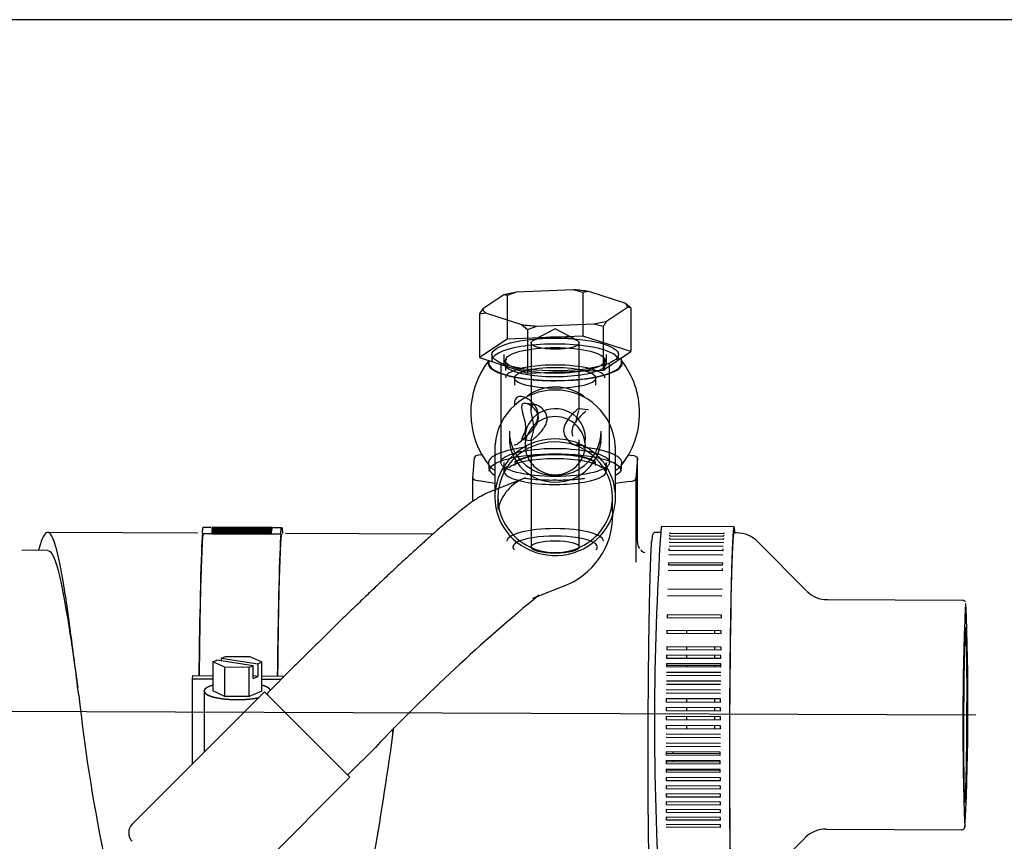
# Model space of a CAD drawing. Units: millimetres. Extents: x 0 to 410, y 0 to 287.
# Drawn here: x 110 to 159, y 246 to 287 of the extents above; entities that cross this region are included whole.
import ezdxf
from ezdxf.lldxf.tags import DXFTag

# ---------------------------------------------------------------- set-up
doc = ezdxf.new("R2010")
doc.units = ezdxf.units.MM
for name, color, linetype in [('14712015', 7, 'Continuous'), ('17012024_2_MI29', 7, 'Continuous'), ('57000375_ARANDEL', 7, 'Continuous'), ('Default', 7, 'Continuous'), ('DV2_Predeterminado', 7, 'Continuous'), ('Predeterminado', 7, 'Continuous'), ('REFRIGERADOR_TEC', 7, 'Continuous')]:
    doc.layers.add(name, color=color, linetype=linetype)
tags = doc.linetypes.add('HIDDEN2', pattern=[4.7625, 3.175, -1.5875]).pattern_tags.tags
tags[6:7] = [DXFTag(74, 4), DXFTag(75, 0), DXFTag(340, '0'), DXFTag(46, 0.0), DXFTag(50, 0.0), DXFTag(44, 0.0), DXFTag(45, 0.0)]
tags[4:5] = [DXFTag(74, 4), DXFTag(75, 0), DXFTag(340, '0'), DXFTag(46, 0.0), DXFTag(50, 0.0), DXFTag(44, 0.0), DXFTag(45, 0.0)]

# ---------------------------------------------------------------- blocks, each defined once
blk = doc.blocks.new('SE2')
at = {"layer": '14712015', "color": 7, "linetype": 'Continuous'}
for p, q in [((134.17, 272.909), (133.132, 272.215)), ((137.643, 273.155), (134.799, 273.041)), ((140.201, 272.5), (138.396, 273.08)), ((139.288, 271.599), (140.326, 272.293)), ((140.494, 272.261), (140.201, 272.5)), ((132.964, 271.957), (133.257, 272.008)), ((132.964, 271.957), (132.964, 269.784)), ((133.257, 272.008), (135.062, 271.428)), ((140.494, 272.261), (140.494, 270.088)), ((135.062, 271.428), (135.354, 271.189)), ((135.354, 271.189), (135.815, 271.353)), ((135.815, 271.353), (138.659, 271.467)), ((138.659, 271.467), (139.12, 271.341)), ((139.12, 271.341), (139.12, 269.168)), ((135.354, 271.189), (135.354, 269.016)), ((139.12, 269.168), (140.494, 270.088)), ((132.964, 269.784), (135.354, 269.016)), ((135.354, 269.016), (139.12, 269.168))]:
    blk.add_line(p, q, dxfattribs=at)
at = {"layer": '14712015', "color": 7, "linetype": 'HIDDEN2'}
for p, q in [((134.799, 273.041), (134.338, 272.877)), ((134.338, 272.877), (134.338, 270.704)), ((138.103, 273.029), (137.643, 273.155)), ((138.396, 273.08), (138.103, 273.029)), ((138.103, 273.029), (138.103, 270.856)), ((138.103, 270.856), (134.338, 270.704)), ((136.729, 271.212), (135.655, 270.654)), ((137.803, 270.654), (136.729, 271.212)), ((140.494, 270.088), (138.103, 270.856)), ((134.338, 270.704), (132.964, 269.784)), ((135.529, 270.515), (135.529, 267.206)), ((137.929, 267.206), (137.929, 270.515)), ((133.579, 269.936), (133.579, 269.646)), ((139.879, 269.676), (139.879, 269.936)), ((134.254, 269.646), (134.254, 269.142)), ((139.204, 269.142), (139.204, 269.646)), ((134.704, 268.777), (134.704, 268.408)), ((138.754, 268.408), (138.754, 268.777)), ((135.725, 267.463), (135.246, 267.511)), ((135.894, 266.851), (135.874, 267.028)), ((138.392, 267.196), (137.909, 267.245)), ((138.254, 267.124), (138.041, 266.921)), ((135.203, 265.793), (135.417, 265.996)), ((137.563, 266.066), (137.584, 265.888)), ((135.066, 265.72), (135.548, 265.672)), ((135.529, 265.704), (135.529, 260.373)), ((137.731, 265.454), (138.212, 265.405)), ((137.929, 260.373), (137.929, 265.704)), ((134.706, 264.576), (134.704, 264.574)), ((138.754, 264.574), (138.752, 264.576))]:
    blk.add_line(p, q, dxfattribs=at)
blk.add_arc((134.08, 271.985), 0.929, 73.8494, 84.4347, dxfattribs=at)
at = {"layer": '14712015', "color": 7, "linetype": 'Continuous'}
for centre, radius, start, end in [((140.236, 271.369), 0.929, 73.8488, 84.4353), ((137.531, 269.156), 5.358, 145.1903, 148.4805), ((143.687, 268.54), 5.358, 145.1904, 148.4804)]:
    blk.add_arc(centre, radius, start, end, dxfattribs=at)
for major_axis, start_param, end_param in [((-3.6, 0), -1.005096, -0.780174), ((3.6, 0), 1.089299, 1.314221), ((3.6, 0), 0.042101, 0.267023), ((-3.6, 0), 0.042101, 0.267023), ((-3.6, 0), 1.089299, 1.314221), ((3.6, 0), -1.005096, -0.780174)]:
    blk.add_ellipse((136.729, 272.254), major_axis=major_axis, ratio=0.258819, start_param=start_param, end_param=end_param, dxfattribs=at)
at = {"layer": '14712015', "color": 7, "linetype": 'HIDDEN2'}
for centre, major_axis in [((136.729, 270.515), (-1.2, 0)), ((136.729, 269.936), (3.15, 0)), ((136.729, 269.646), (-2.475, 0)), ((136.729, 268.777), (2.025, 0)), ((136.729, 260.373), (-1.2, 0))]:
    blk.add_ellipse(centre, major_axis=major_axis, ratio=0.258819, dxfattribs=at)
for centre, major_axis, start_param, end_param in [((136.729, 269.646), (3.15, 0), 0, 3.218512), ((136.729, 268.777), (-2.475, 0), 3.141593, 6.283185), ((136.729, 264.43), (2.025, 0), 0, 3.141593), ((136.729, 264.43), (2.1, 0), 0.271264, 2.870329), ((136.729, 264.14), (-2.4, 0), 3.412856, 6.011922), ((136.729, 260.663), (-2.4, 0), 3.141593, 6.283185), ((136.729, 260.373), (2.1, 0), 0, 3.412856), ((136.729, 260.373), (2.1, 0), 6.011922, 6.283185)]:
    blk.add_ellipse(centre, major_axis=major_axis, ratio=0.258819, start_param=start_param, end_param=end_param, dxfattribs=at)
for points, knots in [([(135.759, 266.488), (135.795, 266.558), (135.857, 266.704), (135.892, 266.937), (135.854, 267.17), (135.715, 267.448), (135.442, 267.713), (135.094, 267.872), (134.909, 267.852), (134.84, 267.807)], [0.6949325, 0.6949325, 0.6949325, 0.6949325, 0.7223337, 0.7501727, 0.7780139, 0.8083243, 0.869744, 0.9339076, 1, 1, 1, 1]), ([(134.84, 267.807), (134.772, 267.761), (134.714, 267.648), (134.704, 267.489), (134.704, 267.443)], [0, 0, 0, 0, 0.06631473, 0.09106077, 0.09106077, 0.09106077, 0.09106077]), ([(135.12, 267.489), (135.159, 267.515), (135.297, 267.524), (135.523, 267.407), (135.696, 267.249), (135.838, 267.071), (135.941, 266.796), (135.839, 266.505), (135.697, 266.298), (135.525, 266.093), (135.298, 265.878), (135.099, 265.732), (135.039, 265.705), (135.081, 265.796), (135.149, 265.931), (135.217, 266.088), (135.272, 266.347), (135.216, 266.653), (135.148, 266.881), (135.081, 267.11), (135.039, 267.351), (135.081, 267.462), (135.12, 267.489)], [0, 0, 0, 0, 0.054321, 0.124032, 0.165178, 0.188416, 0.24982, 0.311157, 0.334538, 0.375478, 0.445629, 0.500115, 0.554585, 0.624584, 0.665535, 0.688747, 0.75003, 0.811311, 0.834615, 0.875532, 0.945596, 1, 1, 1, 1]), ([(135.529, 265.697), (135.529, 265.716), (135.538, 265.747), (135.569, 265.84), (135.596, 265.911), (135.644, 266.085), (135.664, 266.194), (135.664, 266.434), (135.645, 266.56), (135.597, 266.796), (135.57, 266.907), (135.533, 267.11), (135.524, 267.202), (135.539, 267.352), (135.565, 267.41), (135.61, 267.44)], [0.5786865, 0.5786865, 0.5786865, 0.5786865, 0.625, 0.625, 0.6875, 0.6875, 0.75, 0.75, 0.8125, 0.8125, 0.875, 0.875, 0.9375, 0.9375, 1, 1, 1, 1]), ([(135.61, 267.44), (135.7, 267.5), (135.862, 267.445), (136.088, 267.256), (136.16, 267.176), (136.274, 266.985), (136.313, 266.87), (136.314, 266.633), (136.275, 266.511), (136.162, 266.29), (136.089, 266.19), (135.864, 265.914), (135.7, 265.762), (135.572, 265.676), (135.547, 265.667), (135.536, 265.675)], [0, 0, 0, 0, 0.125, 0.125, 0.1875, 0.1875, 0.25, 0.25, 0.3125, 0.3125, 0.375, 0.375, 0.5, 0.5, 0.5539277, 0.5539277, 0.5539277, 0.5539277]), ([(137.848, 267.216), (137.758, 267.155), (137.596, 267.005), (137.37, 266.729), (137.297, 266.628), (137.184, 266.409), (137.145, 266.287), (137.144, 266.05), (137.183, 265.935), (137.296, 265.742), (137.369, 265.662), (137.594, 265.473), (137.758, 265.418), (137.871, 265.492), (137.889, 265.515), (137.903, 265.545)], [0, 0, 0, 0, 0.125, 0.125, 0.1875, 0.1875, 0.25, 0.25, 0.3125, 0.3125, 0.375, 0.375, 0.5, 0.5, 0.5333118, 0.5333118, 0.5333118, 0.5333118]), ([(138.213, 267.074), (138.2, 267.064), (138.102, 266.984), (137.935, 266.825), (137.762, 266.621), (137.62, 266.414), (137.553, 266.225), (137.561, 266.086), (137.564, 266.065)], [0.0428372, 0.0428372, 0.0428372, 0.0428372, 0.0543208, 0.1240325, 0.1651778, 0.1884155, 0.2498202, 0.2603916, 0.2603916, 0.2603916, 0.2603916]), ([(137.794, 266.569), (137.794, 266.579), (137.794, 266.59), (137.794, 266.72), (137.813, 266.828), (137.861, 267.004), (137.888, 267.075), (137.909, 267.137), (137.912, 267.144), (137.914, 267.152)], [0.7445952, 0.7445952, 0.7445952, 0.7445952, 0.75, 0.75, 0.8125, 0.8125, 0.875, 0.875, 0.8842366, 0.8842366, 0.8842366, 0.8842366]), ([(137.929, 267.219), (137.929, 267.226), (137.928, 267.231), (137.919, 267.252), (137.893, 267.246), (137.848, 267.216)], [0.92149751, 0.92149751, 0.92149751, 0.92149751, 0.9375, 0.9375, 1, 1, 1, 1]), ([(134.704, 265.47), (134.704, 265.457), (134.714, 265.422), (134.814, 265.457), (135.066, 265.661), (135.259, 265.845), (135.336, 265.926)], [0.4089469, 0.4089469, 0.4089469, 0.4089469, 0.4334008, 0.4998702, 0.5663684, 0.6098693, 0.6098693, 0.6098693, 0.6098693])]:
    blk.add_open_spline(points, degree=3, knots=knots, dxfattribs=at)
at = {"layer": '17012024_2_MI29', "color": 7, "linetype": 'HIDDEN2'}
for p, q in [((134.029, 269.501), (134.029, 264.575)), ((139.429, 264.575), (139.429, 269.501)), ((134.449, 266.125), (134.449, 265.796)), ((139.009, 265.796), (139.009, 266.125)), ((135.229, 265.796), (135.229, 265.694)), ((138.229, 265.694), (138.229, 265.796)), ((133.729, 263.213), (133.729, 262.845)), ((133.879, 262.845), (133.879, 262.285)), ((135.619, 257.831), (135.826, 257.912))]:
    blk.add_line(p, q, dxfattribs=at)
at = {"layer": '17012024_2_MI29', "color": 7, "linetype": 'Continuous'}
for p, q in [((133.729, 265.252), (133.729, 263.213)), ((139.729, 262.845), (139.729, 265.252)), ((135.26, 263.816), (133.531, 263.135)), ((139.579, 262.285), (139.579, 262.845)), ((135.826, 257.912), (137.349, 258.512)), ((123.756, 254.441), (122.375, 253.061)), ((122.269, 253.167), (115.693, 246.591)), ((122.269, 253.167), (126.512, 248.924)), ((126.405, 249.03), (127.786, 250.411)), ((119.935, 242.348), (126.512, 248.924))]:
    blk.add_line(p, q, dxfattribs=at)
for centre, radius, start, end in [((136.729, 267.038), 4.2, 141.8082, 219.2519), ((136.729, 267.038), 4.2, 0, 38.2132), ((136.69, 265.211), 2.96, 89.2423, 174.9703), ((136.771, 265.221), 2.95, 2.814, 90.8217), ((136.729, 267.038), 4.2, 320.7481, 0), ((135.839, 261.95), 3.755, 293.7016, 5.1237), ((194.503, 186.871), 92.133, 129.48978, 136.39688), ((116.117, 246.166), 0.6, 135, 225)]:
    blk.add_arc(centre, radius, start, end, dxfattribs=at)
at = {"layer": '17012024_2_MI29', "color": 7, "linetype": 'HIDDEN2'}
for centre, radius, start, end in [((136.729, 265.353), 1.501, 2.06, 177.9308), ((136.729, 265.461), 1.501, 182.06, 357.9308), ((136.026, 261.751), 2.202, 110.3481, 167.2968)]:
    blk.add_arc(centre, radius, start, end, dxfattribs=at)
at = {"layer": '17012024_2_MI29', "color": 7, "linetype": 'Continuous'}
for centre, major_axis, ratio, start_param, end_param in [((136.729, 269.501), (-3.337, 0), 0.258819, 6.128969, 6.283185), ((136.729, 269.501), (-3.337, 0), 0.258819, 0, 3.291222), ((136.729, 269.501), (-3.3, 0), 0.258819, 0, 3.141593), ((136.729, 269.501), (3.3, 0), 0.258819, 3.141593, 6.283185), ((136.729, 266.125), (-2.28, 0), 0.965926, 4.013017, 5.364356), ((136.729, 262.845), (-3, 0), 0.965926, 2.860408, 6.152481), ((136.729, 265.252), (-3, 0), 0.965926, 6.2089, 6.283185), ((136.729, 262.845), (-2.85, 0), 0.965926, 3.141593, 6.122235), ((136.729, 265.252), (-3, 0), 0.965926, 3.141583, 3.180144)]:
    blk.add_ellipse(centre, major_axis=major_axis, ratio=ratio, start_param=start_param, end_param=end_param, dxfattribs=at)
at = {"layer": '17012024_2_MI29', "color": 7, "linetype": 'HIDDEN2'}
for centre, major_axis, start_param, end_param in [((136.729, 265.796), (1.5, 0), 0, 3.176522), ((136.729, 266.125), (-2.28, 0), 0, 3.141589), ((136.729, 265.796), (2.28, 0), 3.141594, 6.283185), ((136.729, 265.64), (2.28, 0), 3.141593, 3.185678), ((136.729, 265.796), (1.5, 0), 6.125419, 6.283185), ((136.729, 265.64), (2.28, 0), 6.2391, 6.283185), ((136.729, 262.845), (-3, 0), 6.152481, 6.283185), ((136.729, 262.845), (-2.85, 0), 6.122235, 6.283185), ((136.729, 262.845), (-3, 0), 0, 2.860408), ((136.729, 262.845), (-2.85, 0), 0, 3.141593)]:
    blk.add_ellipse(centre, major_axis=major_axis, ratio=0.965926, start_param=start_param, end_param=end_param, dxfattribs=at)
blk.add_ellipse((136.729, 264.575), major_axis=(-2.7, 0), ratio=0.258819, dxfattribs=at)
for points, knots in [([(135.314, 265.336), (135.305, 265.335), (134.961, 265.292), (134.473, 265.202), (133.955, 265.042), (133.646, 264.893), (133.443, 264.728), (133.418, 264.615), (133.417, 264.566)], [0.2803528, 0.2803528, 0.2803528, 0.2803528, 0.286162, 0.4998428, 0.6171431, 0.7499173, 0.8726233, 0.999941, 0.999941, 0.999941, 0.999941]), ([(140.041, 264.566), (140.05, 264.581), (140.046, 264.627), (140.013, 264.695), (139.962, 264.761), (139.891, 264.825), (139.752, 264.922), (139.502, 265.042), (139.001, 265.197), (138.512, 265.289), (138.162, 265.334), (138.124, 265.338)], [0.0004005, 0.0004005, 0.0004005, 0.0004005, 0.0516611, 0.1024043, 0.1523485, 0.2016118, 0.2503063, 0.3829667, 0.5002643, 0.6997284, 0.7240497, 0.7240497, 0.7240497, 0.7240497]), ([(133.417, 264.566), (133.408, 264.529), (133.414, 264.475), (133.448, 264.417), (133.472, 264.386), (133.476, 264.382)], [0.0003215, 0.0003215, 0.0003215, 0.0003215, 0.0616231, 0.1213787, 0.1322125, 0.1322125, 0.1322125, 0.1322125]), ([(139.983, 264.381), (139.991, 264.391), (140.032, 264.449), (140.043, 264.508), (140.041, 264.566)], [0.8674251, 0.8674251, 0.8674251, 0.8674251, 0.8904702, 0.9998923, 0.9998923, 0.9998923, 0.9998923]), ([(135.204, 263.793), (135.287, 263.782), (135.505, 263.756), (135.869, 263.725), (136.296, 263.702), (136.584, 263.699), (136.728, 263.709)], [0.6965617, 0.6965617, 0.6965617, 0.6965617, 0.7500212, 0.8345964, 0.9170132, 0.9997972, 0.9997972, 0.9997972, 0.9997972]), ([(136.731, 263.709), (136.839, 263.698), (137.054, 263.7), (137.375, 263.713), (137.692, 263.733), (137.97, 263.758), (138.14, 263.778), (138.209, 263.787)], [0.0003152, 0.0003152, 0.0003152, 0.0003152, 0.0624242, 0.1241361, 0.1863387, 0.2501274, 0.2938685, 0.2938685, 0.2938685, 0.2938685])]:
    blk.add_open_spline(points, degree=3, knots=knots, dxfattribs=at)
at = {"layer": '17012024_2_MI29', "color": 7, "linetype": 'Continuous'}
for points, knots in [([(133.476, 264.382), (133.492, 264.361), (133.536, 264.316), (133.618, 264.253), (133.688, 264.211), (133.722, 264.192)], [0.1322125, 0.1322125, 0.1322125, 0.1322125, 0.1794317, 0.2359416, 0.2811913, 0.2811913, 0.2811913, 0.2811913]), ([(139.733, 264.191), (139.784, 264.219), (139.883, 264.282), (139.955, 264.346), (139.983, 264.381)], [0.7178702, 0.7178702, 0.7178702, 0.7178702, 0.7865686, 0.8674251, 0.8674251, 0.8674251, 0.8674251]), ([(133.531, 263.135), (133.434, 263.093), (133.275, 263.026), (133.06, 262.91), (132.846, 262.781), (132.57, 262.596), (132.246, 262.355), (131.861, 262.05), (131.454, 261.712), (131.012, 261.333), (130.529, 260.908), (130.019, 260.45), (129.48, 259.959), (128.914, 259.436), (128.323, 258.883), (127.708, 258.302), (127.074, 257.696), (126.424, 257.069), (125.761, 256.424), (125.093, 255.769), (124.409, 255.093), (123.997, 254.682), (123.756, 254.441)], [0, 0, 0, 0, 0.025247, 0.048883, 0.078683, 0.118832, 0.183933, 0.242505, 0.297658, 0.355888, 0.412002, 0.466998, 0.521348, 0.575291, 0.628962, 0.682446, 0.735797, 0.789052, 0.84224, 0.895379, 0.948488, 1, 1, 1, 1])]:
    blk.add_open_spline(points, degree=3, knots=knots, dxfattribs=at)
at = {"layer": '57000375_ARANDEL', "color": 7, "linetype": 'HIDDEN2'}
for p, q in [((134.179, 269.936), (134.179, 269.501)), ((139.279, 269.501), (139.279, 269.936)), ((134.179, 264.575), (134.179, 264.14)), ((139.279, 264.14), (139.279, 264.575))]:
    blk.add_line(p, q, dxfattribs=at)
at = {"layer": '57000375_ARANDEL', "color": 7, "linetype": 'Continuous'}
for p, q in [((133.429, 269.634), (133.429, 269.501)), ((140.029, 269.501), (140.029, 269.776)), ((133.429, 264.44), (133.429, 264.291)), ((140.029, 264.291), (140.029, 264.44))]:
    blk.add_line(p, q, dxfattribs=at)
blk.add_ellipse((136.729, 269.501), major_axis=(-3.3, 0), ratio=0.258819, start_param=0, end_param=3.141593, dxfattribs=at)
at = {"layer": '57000375_ARANDEL', "color": 7, "linetype": 'HIDDEN2'}
for centre, major_axis, start_param, end_param in [((136.729, 269.501), (-2.55, 0), 0, 3.477153), ((136.729, 269.501), (-2.55, 0), 5.947625, 6.283185), ((136.729, 264.14), (-3.3, 0), 3.141593, 6.283185), ((136.729, 264.14), (-2.55, 0), 0, 3.477153), ((136.729, 264.14), (-2.55, 0), 5.947625, 6.283185)]:
    blk.add_ellipse(centre, major_axis=major_axis, ratio=0.258819, start_param=start_param, end_param=end_param, dxfattribs=at)
at = {"layer": 'DV2_Predeterminado', "color": 7, "linetype": 'Continuous'}
blk.add_line((157.65, 252.013), (84.473, 252.294), dxfattribs=at)
at = {"layer": 'REFRIGERADOR_TEC', "color": 7, "linetype": 'HIDDEN2'}
for p, q in [((133.03, 264.96), (133.075, 264.967)), ((140.371, 264.946), (140.528, 264.922)), ((132.64, 263.796), (132.719, 264.827)), ((140.818, 264.786), (140.739, 263.755)), ((140.818, 260.646), (140.818, 264.786)), ((132.64, 262.641), (132.64, 263.796)), ((133.729, 263.535), (132.93, 263.66)), ((140.428, 263.622), (139.729, 263.522)), ((140.739, 263.755), (140.739, 259.615)), ((118.948, 261.062), (111.494, 261.1)), ((119.182, 261.049), (119.632, 261.047)), ((119.182, 261.049), (119.632, 261.047)), ((119.626, 261.341), (119.24, 261.343)), ((119.631, 261.027), (122.63, 261.011)), ((119.631, 261.027), (122.63, 261.011)), ((122.633, 261.05), (119.634, 261.066)), ((122.633, 261.05), (119.634, 261.066)), ((119.64, 261.133), (122.639, 261.118)), ((122.642, 261.149), (119.643, 261.165)), ((119.651, 261.244), (119.648, 261.219)), ((119.648, 261.219), (122.648, 261.203)), ((122.651, 261.228), (119.651, 261.244)), ((119.66, 261.302), (119.657, 261.284)), ((119.657, 261.284), (122.656, 261.269)), ((122.659, 261.287), (119.66, 261.302)), ((119.668, 261.34), (119.665, 261.329)), ((119.665, 261.329), (122.665, 261.314)), ((122.668, 261.325), (119.668, 261.34)), ((119.677, 261.357), (119.674, 261.354)), ((119.674, 261.354), (122.673, 261.338)), ((122.676, 261.342), (119.677, 261.357)), ((122.632, 261.031), (123.082, 261.029)), ((122.632, 261.031), (123.082, 261.029)), ((122.648, 261.203), (122.651, 261.228)), ((122.656, 261.269), (122.659, 261.287)), ((122.665, 261.314), (122.668, 261.325)), ((122.673, 261.338), (122.676, 261.342)), ((122.673, 261.338), (122.673, 261.318)), ((122.676, 261.318), (122.676, 261.342)), ((122.682, 261.342), (122.685, 261.338)), ((122.682, 261.337), (122.682, 261.317)), ((122.684, 261.317), (122.685, 261.338)), ((123.14, 261.323), (122.724, 261.325)), ((130.638, 261.002), (123.316, 261.04)), ((141.98, 261.093), (141.724, 261.095)), ((145.625, 261.375), (142.026, 261.393)), ((142.428, 261.074), (142.426, 261.054)), ((142.426, 261.054), (145.126, 261.04)), ((142.429, 261.093), (142.428, 261.074)), ((145.126, 261.04), (145.127, 261.06)), ((145.127, 261.06), (145.129, 261.079)), ((145.752, 261.074), (145.624, 261.075)), ((141.532, 260.685), (141.53, 260.667)), ((142.4, 260.61), (145.099, 260.596)), ((142.412, 260.831), (142.409, 260.778)), ((142.409, 260.778), (145.108, 260.764)), ((142.412, 260.831), (142.412, 260.778)), ((142.421, 260.972), (142.418, 260.926)), ((142.418, 260.926), (145.117, 260.912)), ((142.421, 260.972), (142.421, 260.926)), ((145.108, 260.764), (145.111, 260.817)), ((145.117, 260.912), (145.12, 260.958)), ((145.12, 260.934), (145.12, 260.958)), ((149.221, 258.194), (146.814, 260.628)), ((111.489, 260.2), (110.196, 260.207)), ((142.386, 260.289), (142.383, 260.217)), ((142.383, 260.217), (145.082, 260.203)), ((142.386, 260.289), (142.386, 260.217)), ((142.391, 260.423), (145.091, 260.409)), ((145.082, 260.203), (145.085, 260.275)), ((142.36, 259.581), (142.358, 259.491)), ((145.06, 259.567), (142.36, 259.581)), ((142.36, 259.581), (142.361, 259.491)), ((142.374, 259.993), (145.074, 259.979)), ((145.057, 259.477), (145.06, 259.567)), ((142.35, 259.215), (145.049, 259.201)), ((142.358, 259.491), (145.057, 259.477)), ((145.049, 259.201), (145.052, 259.296)), ((142.326, 258.291), (145.026, 258.277)), ((142.319, 257.954), (145.019, 257.94)), ((157.004, 257.716), (150.277, 257.751)), ((142.301, 256.995), (142.299, 256.867)), ((142.299, 256.867), (144.998, 256.853)), ((145.001, 256.982), (142.301, 256.995)), ((142.301, 256.995), (142.305, 256.839)), ((144.998, 256.853), (145.001, 256.982)), ((142.289, 256.222), (142.287, 256.087)), ((144.988, 256.208), (142.289, 256.222)), ((143.275, 256.082), (143.275, 256.217)), ((144.65, 256.21), (144.65, 256.075)), ((144.986, 256.073), (144.988, 256.208)), ((142.287, 256.087), (144.986, 256.073)), ((142.278, 255.411), (142.276, 255.271)), ((142.276, 255.271), (144.976, 255.257)), ((144.977, 255.398), (142.278, 255.411)), ((143.275, 255.266), (143.275, 255.406)), ((144.65, 255.399), (144.65, 255.259)), ((144.976, 255.257), (144.977, 255.398)), ((119.708, 254.667), (119.905, 254.751)), ((119.708, 254.667), (119.905, 254.751)), ((120.293, 254.392), (119.708, 254.667)), ((119.708, 254.667), (119.708, 253.218)), ((119.708, 254.667), (119.708, 253.218)), ((120.293, 254.392), (119.708, 254.667)), ((121.702, 254.47), (119.905, 254.751)), ((121.702, 254.47), (119.905, 254.751)), ((120.138, 254.851), (120.335, 254.936)), ((120.138, 254.851), (120.335, 254.936)), ((120.138, 254.715), (120.138, 254.851)), ((120.138, 254.851), (121.935, 254.57)), ((120.138, 254.715), (120.138, 254.851)), ((120.138, 254.851), (121.935, 254.57)), ((120.335, 254.936), (121.547, 254.929)), ((120.335, 254.936), (121.547, 254.929)), ((121.547, 254.929), (122.132, 254.655)), ((121.547, 254.929), (122.132, 254.655)), ((121.935, 254.57), (122.132, 254.655)), ((121.935, 254.57), (122.132, 254.655)), ((122.132, 253.206), (122.132, 254.655)), ((122.132, 253.206), (122.132, 254.655)), ((142.273, 254.994), (142.271, 254.852)), ((142.271, 254.852), (144.971, 254.838)), ((144.972, 254.98), (142.273, 254.994)), ((143.275, 254.846), (143.275, 254.989)), ((144.65, 254.982), (144.65, 254.839)), ((144.971, 254.838), (144.972, 254.98)), ((120.293, 252.943), (120.293, 254.392)), ((121.505, 254.386), (120.293, 254.392)), ((120.293, 252.943), (120.293, 254.392)), ((121.505, 254.386), (120.293, 254.392)), ((121.702, 254.47), (121.505, 254.386)), ((121.702, 254.47), (121.505, 254.386)), ((121.505, 252.937), (121.505, 254.386)), ((121.505, 252.937), (121.505, 254.386)), ((121.702, 253.833), (121.702, 254.47)), ((121.702, 253.833), (121.702, 254.47)), ((121.935, 254.57), (121.935, 253.933)), ((121.935, 254.57), (121.935, 253.933)), ((142.268, 254.571), (142.267, 254.425)), ((142.267, 254.426), (144.966, 254.412)), ((144.968, 254.557), (142.268, 254.571)), ((142.273, 254.493), (144.973, 254.479)), ((143.275, 254.421), (143.275, 254.488)), ((144.65, 254.481), (144.65, 254.414)), ((144.966, 254.412), (144.968, 254.557)), ((118.694, 253.824), (118.706, 253.979)), ((118.694, 253.824), (118.706, 253.979)), ((118.694, 253.824), (119.708, 253.819)), ((118.694, 249.592), (118.694, 253.824)), ((118.694, 253.824), (119.708, 253.819)), ((118.694, 249.592), (118.694, 253.824)), ((118.706, 253.979), (119.708, 253.974)), ((118.706, 253.979), (119.708, 253.974)), ((121.935, 253.933), (121.702, 253.969)), ((121.935, 253.933), (121.702, 253.969)), ((121.702, 253.833), (121.935, 253.933)), ((121.702, 253.833), (121.935, 253.933)), ((122.132, 253.961), (123.205, 253.956)), ((122.132, 253.961), (123.205, 253.956)), ((122.132, 253.806), (123.115, 253.801)), ((122.132, 253.806), (123.115, 253.801)), ((123.205, 253.956), (123.2, 253.886)), ((123.205, 253.956), (123.2, 253.886)), ((123.205, 253.891), (123.205, 253.956)), ((123.205, 253.891), (123.205, 253.956)), ((144.96, 253.694), (142.26, 253.707)), ((142.263, 253.995), (144.962, 253.981)), ((144.963, 254.128), (142.264, 254.141)), ((119.27, 253.203), (119.27, 253.22)), ((119.27, 253.203), (119.27, 253.22)), ((119.27, 253.212), (119.27, 250.168)), ((120.293, 252.943), (119.708, 253.218)), ((120.293, 252.943), (119.708, 253.218)), ((122.132, 253.206), (121.505, 252.937)), ((122.132, 253.206), (121.505, 252.937)), ((144.956, 253.256), (142.257, 253.27)), ((142.259, 253.56), (144.958, 253.546)), ((121.505, 252.937), (120.293, 252.943)), ((121.505, 252.937), (120.293, 252.943)), ((142.253, 252.83), (142.252, 252.68)), ((144.953, 252.816), (142.253, 252.83)), ((142.253, 252.83), (142.259, 252.808)), ((142.255, 253.121), (144.955, 253.107)), ((143.275, 252.675), (143.275, 252.803)), ((144.65, 252.796), (144.65, 252.668)), ((144.952, 252.666), (144.953, 252.816)), ((142.251, 252.388), (142.25, 252.238)), ((142.25, 252.238), (144.949, 252.224)), ((144.95, 252.374), (142.251, 252.388)), ((142.251, 252.388), (142.256, 252.381)), ((142.252, 252.68), (144.952, 252.666)), ((143.275, 252.232), (143.275, 252.375)), ((144.65, 252.368), (144.65, 252.225)), ((144.949, 252.224), (144.95, 252.374)), ((144.948, 251.931), (142.248, 251.945)), ((142.248, 251.945), (142.248, 251.795)), ((142.253, 251.802), (142.248, 251.795)), ((142.248, 251.795), (144.947, 251.781)), ((143.275, 251.797), (143.275, 251.94)), ((144.65, 251.933), (144.65, 251.79)), ((144.947, 251.781), (144.948, 251.931)), ((144.946, 251.489), (142.246, 251.503)), ((142.246, 251.503), (142.246, 251.353)), ((142.252, 251.375), (142.246, 251.353)), ((142.246, 251.353), (144.945, 251.339)), ((143.275, 251.369), (143.275, 251.497)), ((144.65, 251.49), (144.65, 251.362)), ((144.945, 251.339), (144.946, 251.489)), ((142.244, 250.913), (144.944, 250.899)), ((144.944, 251.048), (142.245, 251.062)), ((142.243, 250.475), (144.943, 250.461)), ((144.943, 250.609), (142.244, 250.623)), ((144.942, 250.174), (142.243, 250.188)), ((142.243, 250.188), (142.243, 250.041)), ((142.249, 250.105), (142.243, 250.041)), ((142.243, 250.041), (144.942, 250.027)), ((144.942, 249.743), (142.243, 249.757)), ((142.243, 249.757), (142.243, 249.612)), ((144.948, 250.091), (142.249, 250.105)), ((142.587, 250.186), (142.586, 250.104)), ((142.586, 250.104), (142.586, 250.103)), ((142.588, 249.688), (142.589, 249.756)), ((142.593, 250.125), (142.593, 250.187)), ((144.942, 250.027), (144.942, 250.174)), ((144.942, 249.598), (144.942, 249.743)), ((142.249, 249.69), (142.243, 249.612)), ((142.243, 249.612), (144.942, 249.598)), ((144.942, 249.317), (142.243, 249.331)), ((142.243, 249.331), (142.243, 249.188)), ((142.249, 249.28), (142.243, 249.188)), ((144.948, 249.676), (142.249, 249.69)), ((144.948, 249.266), (142.249, 249.28)), ((142.584, 249.278), (142.584, 249.33)), ((144.942, 249.174), (144.942, 249.317)), ((142.243, 249.188), (144.942, 249.174)), ((144.943, 248.898), (142.243, 248.912)), ((142.243, 248.912), (142.244, 248.771)), ((142.25, 248.876), (142.244, 248.771)), ((142.244, 248.771), (144.943, 248.757)), ((144.943, 248.757), (144.943, 248.898)), ((144.944, 248.486), (142.244, 248.5)), ((142.244, 248.5), (142.245, 248.362)), ((142.251, 248.48), (142.245, 248.362)), ((142.245, 248.362), (144.944, 248.348)), ((144.944, 248.348), (144.944, 248.486)), ((144.945, 248.081), (142.246, 248.095)), ((142.246, 248.095), (142.246, 247.96)), ((142.252, 248.092), (142.246, 247.96)), ((142.246, 247.96), (144.946, 247.947)), ((144.946, 247.947), (144.945, 248.081)), ((142.254, 247.712), (142.248, 247.569)), ((144.947, 247.686), (142.248, 247.7)), ((142.248, 247.7), (142.248, 247.569)), ((142.248, 247.569), (144.948, 247.555)), ((144.949, 247.301), (142.25, 247.315)), ((142.25, 247.315), (142.251, 247.187)), ((142.256, 247.343), (142.251, 247.187)), ((144.948, 247.555), (144.947, 247.686)), ((144.95, 247.173), (144.949, 247.301)), ((142.251, 247.187), (144.95, 247.173)), ((144.952, 246.927), (142.252, 246.941)), ((142.252, 246.941), (142.253, 246.817)), ((142.258, 246.941), (142.253, 246.817)), ((142.253, 246.817), (144.953, 246.803)), ((144.953, 246.803), (144.952, 246.927)), ((144.955, 246.564), (142.255, 246.578)), ((142.257, 246.458), (144.956, 246.444)), ((144.956, 246.444), (144.955, 246.564)), ((150.218, 246.351), (156.946, 246.316)), ((157.121, 246.613), (157.123, 246.63)), ((146.725, 243.51), (149.158, 245.918))]:
    blk.add_line(p, q, dxfattribs=at)
for centre, radius, start, end in [((317.612, 252.67), 198.606, 177.58198, 179.62155), ((321.511, 252.65), 198.606, 177.58198, 179.62155), ((288.352, 251.554), 146.684, 176.27781, 183.42392), ((145.755, 259.598), 1.474, 43.8247, 90.2453), ((141.418, 260.644), 0.6, 179.7441, 214.5247), ((141.411, 260.632), 0.586, 223.8157, 246.0306), ((150.262, 259.197), 1.442, 224.6868, 270.463), ((157.028, 257.588), 0.118, 27.8756, 70.2453), ((299.609, 251.549), 142.603, 177.65821, 182.04228), ((31.291, 252.437), 125.966, 357.36865, 2.33158), ((200.671, 262.625), 88.162, 186.25887, 191.38361), ((-16.194, 270.553), 146.159, 349.99244, 352.42508), ((145.13, 248.625), 16.669, 171.3443, 172.1705), ((150.188, 244.894), 1.452, 88.6879, 134.5538)]:
    blk.add_arc(centre, radius, start, end, dxfattribs=at)
for centre, major_axis, ratio, start_param, end_param in [((133.319, 264.824), (-0.6, 0), 0.258819, 5.216077, 6.263275), ((140.218, 264.789), (-0.6, 0), 0.258819, 3.121682, 4.16888), ((136.729, 264.291), (3.3, 0), 0.258819, 3.141593, 3.571292), ((136.729, 264.291), (3.3, 0), 0.258819, 5.853486, 6.283185), ((133.24, 263.793), (0.6, 0), 0.258819, 3.121682, 4.16888), ((140.139, 263.758), (0.6, 0), 0.258819, 5.216077, 6.263275), ((119.182, 252.211), (-0.047, -9.15), 0.019231, 3.403442, 4.51818), ((123.082, 252.191), (-0.047, -9.15), 0.019231, 3.403442, 4.51818), ((145.577, 252.075), (-0.046, -9), 0.019231, 3.141593, 6.283185), ((141.528, 252.096), (-0.046, -8.85), 0.019231, 3.381521, 3.403491), ((157.125, 252.015), (0.022, 4.35), 0.019231, 0.026816, 3.121595), ((157.125, 252.015), (0.022, 4.35), 0.019231, 3.211167, 6.221125), ((120.92, 253.212), (1.65, 0), 0.258819, 3.121682, 5.416921), ((120.92, 253.212), (-1.65, 0), 0.258819, 5.53756, 6.263275), ((120.92, 253.212), (-1.65, 0), 0.258819, 3.229428, 3.887218)]:
    blk.add_ellipse(centre, major_axis=major_axis, ratio=ratio, start_param=start_param, end_param=end_param, dxfattribs=at)
for points, degree, knots in [([(113.035, 253.013), (112.888, 254.168), (112.745, 255.302), (112.467, 257.359), (112.332, 258.281), (112.064, 259.771), (111.933, 260.34), (111.67, 261.038), (111.538, 261.168), (111.282, 260.974), (111.157, 260.683), (111.03, 260.214)], 3, [0, 0, 0, 0, 0.125, 0.125, 0.25, 0.25, 0.375, 0.375, 0.5, 0.5, 0.6160995, 0.6160995, 0.6160995, 0.6160995]), ([(119.222, 261.054), (119.206, 261.023), (119.189, 260.839), (119.171, 260.641), (119.154, 260.272), (119.136, 259.904), (119.12, 259.381), (119.103, 258.858), (119.088, 258.2), (119.073, 257.543), (119.06, 256.779), (119.047, 256.015), (119.037, 255.173), (119.03, 254.587), (119.025, 253.98)], 2, [0.4420268, 0.4420268, 0.4420268, 0.5, 0.5, 0.5625, 0.5625, 0.625, 0.625, 0.6875, 0.6875, 0.75, 0.75, 0.8125, 0.8125, 0.8560854, 0.8560854, 0.8560854]), ([(119.182, 261.049), (119.201, 261.293), (119.22, 261.346), (119.22, 261.346), (119.22, 261.346)], 2, [0, 0, 0, 0.125, 0.125, 0.1250023, 0.1250023, 0.1250023]), ([(123.115, 261.017), (123.102, 260.968), (123.088, 260.819), (123.071, 260.62), (123.053, 260.252), (123.035, 259.884), (123.019, 259.361), (123.002, 258.837), (122.987, 258.18), (122.972, 257.523), (122.959, 256.759), (122.947, 255.994), (122.937, 255.153), (122.93, 254.567), (122.924, 253.959)], 2, [0.4531044, 0.4531044, 0.4531044, 0.5, 0.5, 0.5625, 0.5625, 0.625, 0.625, 0.6875, 0.6875, 0.75, 0.75, 0.8125, 0.8125, 0.8560806, 0.8560806, 0.8560806]), ([(123.082, 261.029), (123.1, 261.273), (123.119, 261.326), (123.137, 261.379), (123.155, 261.238), (123.161, 261.187), (123.167, 261.11)], 2, [0, 0, 0, 0.125, 0.125, 0.25, 0.25, 0.2957436, 0.2957436, 0.2957436]), ([(141.735, 261.09), (141.728, 261.092), (141.697, 261.102), (141.632, 261.07), (141.594, 261.028), (141.575, 260.991), (141.564, 260.954), (141.551, 260.89), (141.54, 260.805), (141.534, 260.713), (141.532, 260.685)], 3, [0, 0, 0, 0, 0.013057, 0.073277, 0.126783, 0.198418, 0.3083, 0.517235, 0.875906, 1, 1, 1, 1]), ([(145.577, 261.058), (145.559, 260.821), (145.541, 260.416), (145.523, 260.011), (145.506, 259.453), (145.49, 258.896), (145.474, 258.207), (145.459, 257.518), (145.446, 256.725), (145.433, 255.932), (145.423, 255.064), (145.413, 254.197), (145.406, 253.289), (145.399, 252.381), (145.396, 251.467), (145.392, 250.553), (145.392, 249.668), (145.392, 248.784), (145.396, 247.962), (145.399, 247.14), (145.406, 246.414), (145.413, 245.687), (145.423, 245.083), (145.433, 244.479), (145.446, 244.021), (145.459, 243.563), (145.474, 243.269), (145.49, 242.974), (145.506, 242.854), (145.523, 242.735), (145.541, 242.795), (145.559, 242.855), (145.577, 243.092)], 2, [0, 0, 0, 0.0625, 0.0625, 0.125, 0.125, 0.1875, 0.1875, 0.25, 0.25, 0.3125, 0.3125, 0.375, 0.375, 0.4375, 0.4375, 0.5, 0.5, 0.5625, 0.5625, 0.625, 0.625, 0.6875, 0.6875, 0.75, 0.75, 0.8125, 0.8125, 0.875, 0.875, 0.9375, 0.9375, 1, 1, 1]), ([(145.667, 261.098), (145.663, 261.157), (145.658, 261.204), (145.646, 261.338), (145.632, 261.367), (145.619, 261.396), (145.605, 261.318), (145.591, 261.24), (145.577, 261.058)], 2, [0.5814295, 0.5814295, 0.5814295, 0.625, 0.625, 0.75, 0.75, 0.875, 0.875, 1, 1, 1]), ([(141.479, 243.248), (141.479, 243.248), (141.479, 243.248), (141.464, 243.264), (141.451, 243.408), (141.436, 243.569), (141.422, 243.883), (141.407, 244.23), (141.395, 244.749), (141.382, 245.313), (141.373, 246.052), (141.362, 246.836), (141.357, 247.772), (141.355, 248.25), (141.353, 248.759), (141.352, 249.271), (141.352, 249.805), (141.352, 250.34), (141.353, 250.888), (141.355, 251.431), (141.357, 251.98), (141.362, 253.053), (141.373, 254.098), (141.382, 255.083), (141.395, 255.991), (141.407, 256.827), (141.422, 257.56), (141.436, 258.223), (141.451, 258.776), (141.464, 259.27), (141.479, 259.661), (141.491, 260.007), (141.505, 260.264), (141.516, 260.491), (141.528, 260.644)], 2, [0.125, 0.125, 0.125, 0.1250042, 0.1250042, 0.1875063, 0.1875063, 0.2500084, 0.2500084, 0.3125106, 0.3125106, 0.3750127, 0.3750127, 0.4375148, 0.4375148, 0.4687658, 0.4687658, 0.5000169, 0.5000169, 0.5312679, 0.5312679, 0.562519, 0.562519, 0.6250211, 0.6250211, 0.6875232, 0.6875232, 0.7500253, 0.7500253, 0.8125274, 0.8125274, 0.8750295, 0.8750295, 0.9375317, 0.9375317, 1, 1, 1]), ([(111.489, 260.2), (111.579, 260.199), (111.668, 260.108), (111.891, 259.658), (112.025, 259.188), (112.296, 257.92), (112.433, 257.122), (112.708, 255.348), (112.846, 254.379), (112.988, 253.383)], 3, [0.4167084, 0.4167084, 0.4167084, 0.4167084, 0.5, 0.5, 0.625, 0.625, 0.75, 0.75, 0.8708594, 0.8708594, 0.8708594, 0.8708594]), ([(119.702, 253.5), (119.641, 253.483), (119.587, 253.464), (119.488, 253.429), (119.418, 253.389), (119.348, 253.349), (119.311, 253.307), (119.274, 253.264), (119.27, 253.22)], 2, [0.115686, 0.115686, 0.115686, 0.25, 0.25, 0.5, 0.5, 0.75, 0.75, 1, 1, 1]), ([(119.27, 253.22), (119.267, 253.178), (119.296, 253.137), (119.324, 253.096), (119.383, 253.056), (119.442, 253.017), (119.53, 252.982), (119.618, 252.946), (119.73, 252.916), (119.843, 252.886), (119.976, 252.862), (120.109, 252.838), (120.258, 252.821), (120.407, 252.804), (120.566, 252.795), (120.725, 252.786), (120.887, 252.785), (121.049, 252.784), (121.21, 252.791), (121.369, 252.799), (121.521, 252.814), (121.672, 252.829), (121.809, 252.852), (121.912, 252.869), (122.004, 252.89)], 2, [0, 0, 0, 0.0625, 0.0625, 0.125, 0.125, 0.1875, 0.1875, 0.25, 0.25, 0.3125, 0.3125, 0.375, 0.375, 0.4375, 0.4375, 0.5, 0.5, 0.5625, 0.5625, 0.625, 0.625, 0.6875, 0.6875, 0.7345117, 0.7345117, 0.7345117]), ([(122.566, 253.243), (122.559, 253.267), (122.542, 253.29), (122.512, 253.333), (122.448, 253.373), (122.384, 253.414), (122.29, 253.45), (122.221, 253.477), (122.137, 253.5)], 2, [0.1140166, 0.1140166, 0.1140166, 0.25, 0.25, 0.5, 0.5, 0.75, 0.75, 0.9348691, 0.9348691, 0.9348691]), ([(122.413, 253.03), (122.422, 253.035), (122.432, 253.041), (122.441, 253.046), (122.45, 253.052)], 2, [0.86614421, 0.86614421, 0.86614421, 0.875, 0.875, 0.88397608, 0.88397608, 0.88397608]), ([(156.945, 246.32), (156.957, 246.319), (156.987, 246.316), (157.034, 246.341), (157.068, 246.373), (157.087, 246.405), (157.098, 246.436), (157.107, 246.476), (157.114, 246.525), (157.119, 246.587), (157.121, 246.613)], 3, [0, 0, 0, 0, 0.02788, 0.084897, 0.136347, 0.194134, 0.285008, 0.449687, 0.800974, 1, 1, 1, 1])]:
    blk.add_open_spline(points, degree=degree, knots=knots, dxfattribs=at)
for points, weights in [([(119.182, 261.049), (119.202, 261.3), (119.221, 261.405), (119.24, 261.343)], [1, 0.955707957632, 0.920615024386, 0.894721200263]), ([(123.082, 261.029), (123.113, 261.432), (123.144, 261.457), (123.172, 261.042)], [1, 0.930921486506, 0.884218863303, 0.85989213039]), ([(142.026, 261.393), (142.01, 261.394), (141.994, 261.285), (141.978, 261.076)], [0.938569258975, 0.953176665641, 0.973653579315, 1])]:
    blk.add_rational_spline(points, weights, degree=3, dxfattribs=at)
for points, degree in [([(119.239, 261.348), (119.24, 261.344), (119.242, 261.338)], 2), ([(157.068, 257.699), (157.061, 257.707), (157.04, 257.713), (157.004, 257.716)], 3), ([(128.651, 251.133), (128.659, 251.186), (128.667, 251.239), (128.675, 251.292)], 3)]:
    blk.add_open_spline(points, degree=degree, dxfattribs=at)
blk = doc.blocks.new('SE4')
at = {"layer": 'Default', "color": 7, "linetype": 'Continuous'}
blk.add_line((409.916, 286.583), (9.916, 286.583), dxfattribs=at)

msp = doc.modelspace()

# ---------------------------------------------------------------- block references
at = {"layer": 'Default'}
msp.add_blockref('SE4', (0, 0), dxfattribs=at)
at = {"layer": 'Predeterminado'}
msp.add_blockref('SE2', (0, 0), dxfattribs=at)

doc.saveas('drawing.dxf')
